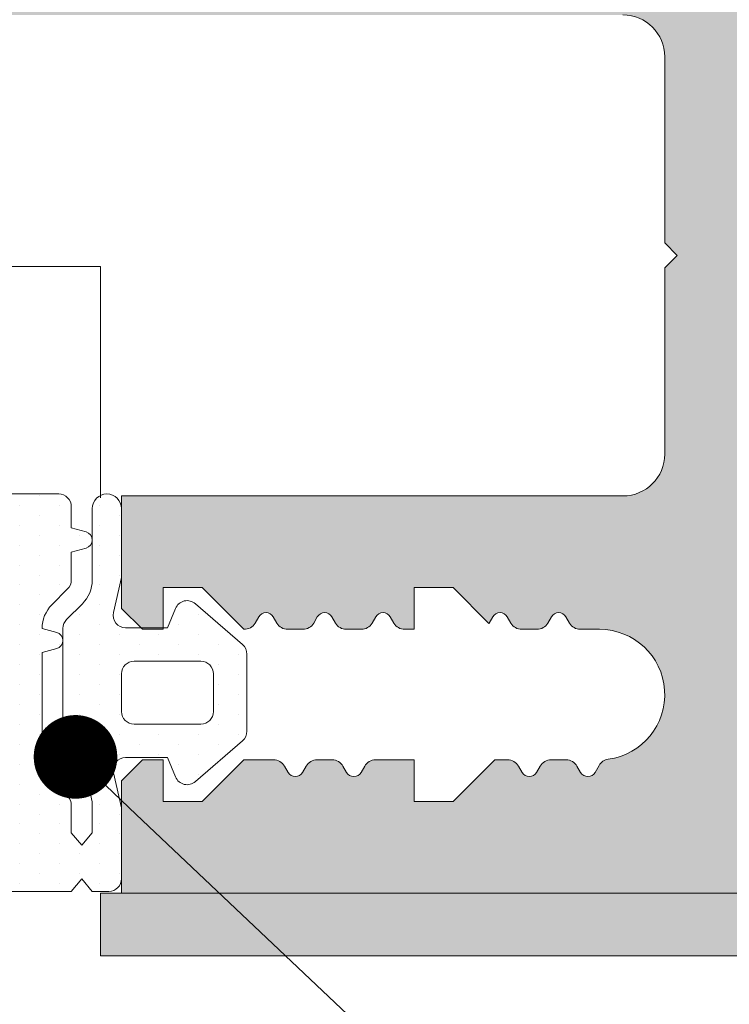
# Model space of a CAD drawing. Units: millimetres. Extents: x 2786 to 5674, y 489 to 1126.
# Drawn here: x 2915 to 2923, y 557 to 569 of the extents above; entities that cross this region are included whole.
import ezdxf
from ezdxf import colors
from ezdxf.entities.mleader import LeaderData, LeaderLine
from ezdxf.math import Vec2, Vec3

# ---------------------------------------------------------------- set-up
doc = ezdxf.new("R2010")
doc.units = ezdxf.units.MM
for name, color, linetype, lineweight in [('00_PERFILES', 7, 'Continuous', 13), ('accesorios', 7, 'Continuous', 15), ('cotas', 250, 'Continuous', 13), ('juntas', 7, 'Continuous', 15), ('Sombreado perfiles', 250, 'Continuous', 15)]:
    doc.layers.add(name, color=color, linetype=linetype, lineweight=lineweight)
doc.styles.add('Catalogos 2.5', font='arial.ttf', dxfattribs={"height": 2.5})

# ---------------------------------------------------------------- blocks, each defined once
blk = doc.blocks.new('COR-9803')
at = {"layer": 'Sombreado perfiles'}
h = blk.add_hatch(color=256, dxfattribs=at)
edge = h.paths.add_edge_path(flags=16)
edge.add_line((1.999999999999943, -91.99999999999714), (-2.000000000000057, -91.99999999999714))
edge.add_arc((-2.000000000000163, -92.99999999999704), 0.9999999999999005, 89.99999999999389, 180.0000000000057)
edge.add_line((-3.000000000000057, -92.99999999999714), (-3.000000000000057, -104.0000000000003))
edge.add_arc((-2.000000000000057, -104.0000000000003), 1, 180, 270)
edge.add_line((-2.000000000000057, -105.0000000000003), (1.999999999999943, -104.9999999999992))
edge.add_arc((2.000000000000306, -103.9999999999995), 0.9999999999996447, 269.9999999999793, 359.9999999999552)
edge.add_line((2.999999999999943, -104.0000000000003), (2.999999999999943, -92.99999999999714))
edge.add_arc((1.99999999999978, -92.9999999999973), 1.000000000000163, 8.9564419829998e-12, 89.99999999999064)
edge = h.paths.add_edge_path(flags=16)
edge.add_arc((-23.39999999998808, -5.000000000000455), 0.5000000000000142, 90.0000000000016, 179.9999999999853)
edge.add_line((-23.8999999999881, -5.000000000000327), (-23.8999999999881, -17.39999999999621))
edge.add_line((-23.8999999999881, -17.39999999999621), (-21.74999006583613, -17.40000917003215))
edge.add_line((-21.74999006583613, -17.40000917003215), (-21.75000000000006, -18.90000916999621))
edge.add_line((-21.75000000000006, -18.90000916999621), (-23.89999999998696, -18.90000916999418))
edge.add_line((-23.89999999998696, -18.90000916999418), (-23.89999999998696, -77.2000091699973))
edge.add_line((-23.89999999998696, -77.2000091699973), (-21.75000000000006, -77.2000091699973))
edge.add_line((-21.75000000000006, -77.2000091699973), (-21.74999999999824, -78.7000091699973))
edge.add_line((-21.74999999999824, -78.7000091699973), (-23.8999999999881, -78.7000091699973))
edge.add_line((-23.8999999999881, -78.7000091699973), (-23.8999999999881, -89.19999999999924))
edge.add_arc((-23.39999999998753, -89.1999999999998), 0.5000000000005684, 179.9999999999349, 269.9999999999349)
edge.add_line((-23.3999999999881, -89.70000000000037), (23.39999999998889, -89.70000000000037))
edge.add_arc((23.39999999998832, -89.1999999999998), 0.5000000000005684, 270.0000000000651, 360.0000000000651)
edge.add_line((23.89999999998889, -89.19999999999924), (23.89999999998889, -78.7000091699973))
edge.add_line((23.89999999998889, -78.7000091699973), (21.74999999999994, -78.7000091699973))
edge.add_line((21.74999999999994, -78.7000091699973), (21.74999999999994, -77.2000091699973))
edge.add_line((21.74999999999994, -77.2000091699973), (23.89999999998685, -77.2000091699973))
edge.add_line((23.89999999998685, -77.2000091699973), (23.89999999998685, -18.90000916999418))
edge.add_line((23.89999999998685, -18.90000916999418), (21.7499999999979, -18.90000916999418))
edge.add_line((21.7499999999979, -18.90000916999418), (21.7499999999979, -17.39999999999814))
edge.add_line((21.7499999999979, -17.39999999999814), (23.89999999998798, -17.39999999999621))
edge.add_line((23.89999999998798, -17.39999999999621), (23.89999999998889, -5.000000000000327))
edge.add_arc((23.39999999998872, -5.000000000000149), 0.5000000000001776, 359.9999999999797, 449.9999999999797)
edge.add_line((23.39999999998889, -4.499999999999972), (14.79999999998876, -4.499999999999972))
edge.add_line((14.79999999998876, -4.499999999999972), (14.09999999998894, -6.39999999999678))
edge.add_line((14.09999999998894, -6.39999999999678), (12.99999999999994, -6.39999999999678))
edge.add_line((12.99999999999994, -6.39999999999678), (12.99999999999994, -4.500000000001918))
edge.add_line((12.99999999999994, -4.500000000001918), (-13.00000000000006, -4.499999999999972))
edge.add_line((-13.00000000000006, -4.499999999999972), (-13.00000000000006, -6.39999999999678))
edge.add_line((-13.00000000000006, -6.39999999999678), (-14.09999999998928, -6.39999999999678))
edge.add_line((-14.09999999998928, -6.39999999999678), (-14.79999999998819, -4.499999999999972))
edge.add_line((-14.79999999998819, -4.499999999999972), (-23.3999999999881, -4.500000000000441))
edge = h.paths.add_edge_path()
edge.add_arc((-15.49999999998732, -92.99999999999783), 0.9999999999997726, 90.00000000003911, 180.000000000013, ccw=False)
edge.add_line((-15.49999999998801, -91.99999999999805), (-11.04999999999319, -91.99999999999805))
edge.add_line((-11.04999999999319, -91.99999999999805), (-10.74999999999324, -91.6999999999981))
edge.add_line((-10.74999999999324, -91.6999999999981), (-10.44999999999305, -91.99999999999805))
edge.add_line((-10.44999999999305, -91.99999999999805), (-5.999999999999147, -91.99999999999714))
edge.add_arc((-5.999999999999147, -92.99999999999714), 1, 0, 90, ccw=False)
edge.add_line((-4.999999999999147, -92.99999999999714), (-5.000000000000966, -122.0000000000012))
edge.add_line((-5.000000000000966, -122.0000000000012), (-3.299998949998155, -122.0000000000012))
edge.add_line((-3.299998949998155, -122.0000000000012), (-2.115857992534131, -120.8158590425372))
edge.add_arc((-2.400000299996097, -120.7196147226566), 0.2999996999983316, 341.2877971290924, 420.0000000000404)
edge.add_line((-2.250000449997117, -120.4598073613302), (-2.400000299997203, -120.3732049075542))
edge.add_arc((-2.300000399998575, -120.2000000000014), 0.1999998000001621, 119.99999999981799, 240.0000000004809, ccw=False)
edge.add_line((-2.400000299998112, -120.0267950924491), (-2.250000449998254, -119.9401926386732))
edge.add_arc((-2.400000299997278, -119.680385277346), 0.299999699999111, 299.9999999998827, 359.9999999999811)
edge.add_line((-2.100000599998168, -119.6803852773461), (-2.100000599998168, -118.9196147226572))
edge.add_arc((-2.400000299996755, -118.9196147226554), 0.2999996999985868, 359.9999999996607, 419.9999999999234)
edge.add_line((-2.250000449997117, -118.6598073613292), (-2.400000299997203, -118.5732049075542))
edge.add_arc((-2.300000399998575, -118.4000000000014), 0.1999998000001621, 119.99999999981799, 240.0000000004809, ccw=False)
edge.add_line((-2.400000299998112, -118.2267950924491), (-2.250000449998254, -118.1401926386733))
edge.add_arc((-2.400000299997278, -117.880385277346), 0.299999699999111, 299.9999999998827, 359.9999999999811)
edge.add_line((-2.100000599998168, -117.8803852773461), (-2.100000599998168, -117.1196147226582))
edge.add_arc((-2.400000299996558, -117.1196147226565), 0.2999996999983896, 359.9999999996824, 419.9999999999451)
edge.add_line((-2.250000449997117, -116.8598073613303), (-2.400000299997203, -116.7732049075542))
edge.add_arc((-2.300000399998575, -116.6000000000015), 0.1999998000001621, 119.99999999981799, 240.0000000004809, ccw=False)
edge.add_line((-2.400000299998112, -116.4267950924492), (-2.250000449998254, -116.3401926386733))
edge.add_arc((-2.400000299996293, -116.0803852773466), 0.2999996999981265, 299.9999999997742, 359.9999999998724)
edge.add_line((-2.100000599998168, -116.0803852773473), (-2.100000599998168, -115.3196147226582))
edge.add_arc((-2.400000299997542, -115.319614722656), 0.2999996999993741, 359.999999999574, 419.9999999998366)
edge.add_line((-2.250000449997117, -115.0598073613292), (-2.400000299997203, -114.9732049075541))
edge.add_arc((-2.300000399998641, -114.8000000000014), 0.1999998000000308, 119.9999999998179, 240.000000000481, ccw=False)
edge.add_line((-2.400000299998112, -114.6267950924492), (-2.250000449998254, -114.5401926386731))
edge.add_arc((-2.400000299997068, -114.280385277346), 0.2999996999988957, 299.9999999998604, 359.9999999999592)
edge.add_line((-2.100000599998168, -114.2803852773462), (-2.100000599998168, -113.5196147226592))
edge.add_arc((-2.400000299996742, -113.5196147226574), 0.2999996999985743, 359.9999999996635, 419.9999999999254)
edge.add_line((-2.250000449997117, -113.2598073613311), (-2.400000299997203, -113.1732049075552))
edge.add_arc((-2.300000399998575, -113.0000000000025), 0.1999998000001621, 119.99999999981799, 240.0000000004809, ccw=False)
edge.add_line((-2.400000299998112, -112.8267950924502), (-2.250000449998254, -112.7401926386743))
edge.add_arc((-2.400000299997278, -112.4803852773471), 0.299999699999111, 299.9999999998827, 359.9999999999811)
edge.add_line((-2.100000599998168, -112.4803852773472), (-2.100000599998168, -111.7196147226592))
edge.add_arc((-2.400000299996755, -111.7196147226574), 0.2999996999985868, 359.9999999996607, 419.9999999999234)
edge.add_line((-2.250000449997117, -111.4598073613312), (-2.400000299997203, -111.3732049075553))
edge.add_arc((-2.300000399998575, -111.2000000000025), 0.1999998000001621, 119.99999999981799, 240.0000000004809, ccw=False)
edge.add_line((-2.400000299998112, -111.0267950924502), (-2.250000449998254, -110.9401926386744))
edge.add_arc((-2.400000299997278, -110.6803852773471), 0.299999699999111, 299.9999999998827, 359.9999999999811)
edge.add_line((-2.100000599998168, -110.6803852773472), (-2.100000199998988, -109.0999999999982))
edge.add_arc((-0.6000001999989878, -109.0999999999982), 1.5, 90, 180, ccw=False)
edge.add_line((-0.6000001999989877, -107.5999999999982), (0.6000001999997835, -107.5999999999982))
edge.add_arc((0.6000001999997836, -109.0999999999982), 1.5, 0, 90, ccw=False)
edge.add_line((2.100000199999783, -109.0999999999982), (2.100000199999783, -109.7816307687682))
edge.add_arc((2.400240061063128, -109.7802429526174), 0.3002430685378183, 180.2648397237681, 239.973889844856)
edge.add_line((2.250000050001006, -110.0401926386743), (2.399999900000864, -110.1267950924501))
edge.add_arc((2.300000000000759, -110.3000000000023), 0.1999998000003965, -60.00000000040649, 60.00000000003081, ccw=False)
edge.add_line((2.399999899999727, -110.4732049075552), (2.25000004999896, -110.5598073613302))
edge.add_arc((2.399999899998496, -110.8196147226567), 0.299999699998715, 120.0000000000394, 180.0000000003013)
edge.add_line((2.100000199999783, -110.8196147226582), (2.100000199999783, -111.5803852773473))
edge.add_arc((2.399999899998923, -111.5803852773463), 0.2999996999991397, 180.00000000019, 240.0000000003641)
edge.add_line((2.250000050001006, -111.8401926386742), (2.399999900000864, -111.9267950924503))
edge.add_arc((2.300000000000825, -112.1000000000024), 0.1999998000002652, -60.00000000040649, 60.00000000003092, ccw=False)
edge.add_line((2.399999899999727, -112.2732049075552), (2.25000004999896, -112.3598073613312))
edge.add_arc((2.399999899997499, -112.6196147226572), 0.2999996999977121, 119.9999999999303, 180.0000000001927)
edge.add_line((2.100000199999783, -112.6196147226582), (2.100000199999783, -113.3803852773461))
edge.add_arc((2.39999989999912, -113.3803852773452), 0.2999996999993368, 180.0000000001683, 240.0000000003423)
edge.add_line((2.250000050001006, -113.6401926386733), (2.399999900000864, -113.7267950924491))
edge.add_arc((2.300000000000759, -113.9000000000013), 0.1999998000003965, -60.00000000040649, 60.00000000003081, ccw=False)
edge.add_line((2.399999899999727, -114.0732049075542), (2.25000004999896, -114.1598073613292))
edge.add_arc((2.399999899998484, -114.4196147226556), 0.2999996999986967, 120.0000000000388, 180.0000000003013)
edge.add_line((2.100000199999783, -114.4196147226572), (2.100000199999783, -115.1803852773461))
edge.add_arc((2.399999900000105, -115.1803852773458), 0.2999997000003214, 180.0000000000597, 240.0000000002337)
edge.add_line((2.250000050001006, -115.4401926386744), (2.399999900000864, -115.5267950924491))
edge.add_arc((2.300000000000759, -115.7000000000013), 0.1999998000003965, -60.00000000040649, 60.00000000003081, ccw=False)
edge.add_line((2.399999899999727, -115.8732049075542), (2.25000004999896, -115.9598073613302))
edge.add_arc((2.399999899998484, -116.2196147226567), 0.2999996999986967, 120.0000000000388, 180.0000000003013)
edge.add_line((2.100000199999783, -116.2196147226583), (2.100000199999783, -116.9803852773463))
edge.add_arc((2.399999899998923, -116.9803852773453), 0.2999996999991397, 180.00000000019, 240.0000000003641)
edge.add_line((2.250000050001006, -117.2401926386732), (2.399999900000864, -117.3267950924493))
edge.add_arc((2.300000000000825, -117.5000000000014), 0.1999998000002652, -60.00000000040649, 60.00000000003092, ccw=False)
edge.add_line((2.399999899999727, -117.6732049075541), (2.25000004999896, -117.7598073613291))
edge.add_arc((2.399999899998681, -118.0196147226557), 0.2999996999988935, 120.0000000000605, 180.000000000323)
edge.add_line((2.100000199999783, -118.0196147226574), (2.100000199999783, -118.7803852773462))
edge.add_arc((2.399999899998923, -118.7803852773452), 0.2999996999991397, 180.00000000019, 240.0000000003641)
edge.add_line((2.250000050001006, -119.0401926386731), (2.399999900000864, -119.1267950924492))
edge.add_arc((2.300000000000825, -119.3000000000013), 0.1999998000002652, -60.00000000040649, 60.00000000003092, ccw=False)
edge.add_line((2.399999899999727, -119.4732049075541), (2.25000004999896, -119.5598073613293))
edge.add_arc((2.399999899999259, -119.8196147226562), 0.2999996999994782, 120.0000000001236, 180.0000000003854)
edge.add_line((2.100000199999783, -119.8196147226582), (2.100000199999783, -120.8000012500023))
edge.add_line((2.100000199999783, -120.8000012500023), (3.299998949998951, -122.0000000000012))
edge.add_line((3.299998949998951, -122.0000000000012), (4.999999999999943, -122.0000000000012))
edge.add_line((4.999999999999943, -122.0000000000012), (4.999999999999943, -92.99999999999805))
edge.add_arc((5.999999999999943, -92.99999999999805), 1, 90, 180, ccw=False)
edge.add_line((5.999999999999943, -91.99999999999805), (10.44999999999385, -91.99999999999805))
edge.add_line((10.44999999999385, -91.99999999999805), (10.7499999999938, -91.6999999999981))
edge.add_line((10.7499999999938, -91.6999999999981), (11.04999999999399, -91.99999999999805))
edge.add_line((11.04999999999399, -91.99999999999805), (15.49999999998676, -91.99999999999805))
edge.add_arc((15.49999999998676, -92.99999999999805), 1, 0, 90, ccw=False)
edge.add_line((16.49999999998676, -92.99999999999805), (16.49999999998789, -105.0000000000012))
edge.add_line((16.49999999998789, -105.0000000000012), (19.18999999998795, -105.0000000000012))
edge.add_line((19.18999999998795, -105.0000000000012), (19.68999999998795, -104.5000000000012))
edge.add_line((19.68999999998795, -104.5000000000012), (19.68999999998795, -104.0000000000012))
edge.add_line((19.68999999998795, -104.0000000000012), (18.68999999998795, -104.0000000000012))
edge.add_line((18.68999999998795, -104.0000000000012), (18.68999999998795, -103.0667881842133))
edge.add_line((18.68999999998795, -103.0667881842133), (19.68982863546688, -102.0701622297002))
edge.add_arc((19.39000030946496, -102.0600234463983), 0.299999699999781, 358.0632642892851, 420.0000000002119)
edge.add_line((19.54000015946389, -101.8002160850702), (19.39000030946403, -101.7136136312962))
edge.add_arc((19.49000020946402, -101.5404087237435), 0.1999998000007959, 119.99999999956711, 240.0000000001339, ccw=False)
edge.add_line((19.39000030946494, -101.3672038161902), (19.54000015946389, -101.2806013624162))
edge.add_arc((19.39000030946427, -101.0207940010886), 0.2999996999997011, 299.9999999999476, 360.0000000000462)
edge.add_line((19.69000000946397, -101.0207940010883), (19.69000000946511, -100.6600234464012))
edge.add_arc((19.39000030946583, -100.6600234464003), 0.299999699999276, 359.9999999998426, 420.0000000007509)
edge.add_line((19.54000015946207, -100.4002160850713), (19.39000030946403, -100.3136136312963))
edge.add_arc((19.49000020946383, -100.1404087237442), 0.1999998000001321, 119.99999999991121, 240.0000000000888, ccw=False)
edge.add_line((19.39000030946403, -99.96720381619217), (19.54000015946389, -99.88060136241721))
edge.add_arc((19.39000030946345, -99.62079400108915), 0.2999997000005211, 300.0000000000398, 360)
edge.add_line((19.69000000946397, -99.62079400108915), (19.69000000946397, -99.26002344640038))
edge.add_arc((19.39000030946457, -99.26002344639952), 0.2999996999994039, 359.9999999998345, 420.0000000000849)
edge.add_line((19.54000015946389, -99.0002160850721), (19.39000030946403, -98.91361363129737))
edge.add_arc((19.49000020946363, -98.74040872374472), 0.1999998000005267, 119.9999999997813, 240.00000000021862, ccw=False)
edge.add_line((19.39000030946403, -98.56720381619208), (19.54000015946389, -98.48060136241735))
edge.add_arc((19.39000030946413, -98.22079400108967), 0.2999996999998478, 299.9999999999636, 360.0000000001167)
edge.add_line((19.69000000946397, -98.22079400108906), (19.68999999998795, -98.00000000000124))
edge.add_line((19.68999999998795, -98.00000000000124), (18.68999999998795, -98.00000000000124))
edge.add_line((18.68999999998795, -98.00000000000124), (18.68999999998795, -97.06678818421334))
edge.add_line((18.68999999998795, -97.06678818421334), (19.55201542229992, -96.2075339954673))
edge.add_arc((19.39000029941197, -96.46002343674611), 0.2999996966693164, 57.31289231321001, 59.99999741466906)
edge.add_line((19.5400001594698, -96.20021608507123), (19.3900003094688, -96.11361363129718))
edge.add_arc((19.49000020946948, -95.94040872374485), 0.1999998000007924, 119.99999999934099, 239.9999999999077, ccw=False)
edge.add_line((19.39000030947108, -95.76720381619121), (19.5400001594698, -95.68060136241625))
edge.add_arc((19.39000030947023, -95.4207940010887), 0.2999996999996516, 299.9999999999422, 360.000000000095)
edge.add_line((19.69000000946988, -95.4207940010882), (19.69000000946988, -95.06002344640125))
edge.add_arc((19.39000030947142, -95.06002344639998), 0.299999699998466, 359.9999999997584, 420.0000000005896)
edge.add_line((19.54000015946798, -94.80021608507205), (19.3900003094688, -94.71361363129618))
edge.add_arc((19.49000020946873, -94.54040872374422), 0.1999998000000976, 119.9999999999593, 240.0000000000407, ccw=False)
edge.add_line((19.3900003094688, -94.36720381619226), (19.5400001594698, -94.2806013624173))
edge.add_arc((19.39000030946936, -94.02079400108924), 0.2999997000005211, 300.0000000000398, 360)
edge.add_line((19.69000000946988, -94.02079400108924), (19.69000000946397, -93.5600000000321))
edge.add_arc((21.25000000946526, -93.56000000001572), 1.560000000001288, 7.689034624602527, 180.0000000006018, ccw=False)
edge.add_arc((23.09327642228867, -93.31113846032812), 0.3000000000005427, 187.6890346245779, 240.000000000131)
edge.add_line((22.94327642228899, -93.57094608146427), (23.10999970946403, -93.66720381619312))
edge.add_arc((23.00999980946424, -93.8404087237452), 0.1999998000001321, -60.000000000088676, 60.00000000008879, ccw=False)
edge.add_line((23.10999970946403, -94.01361363129728), (22.959999859466, -94.10021608507223))
edge.add_arc((23.10999970946287, -94.36002344640166), 0.2999996999999173, 119.9999999993189, 180.0000000001303)
edge.add_line((22.81000000946295, -94.36002344640234), (22.81000000946295, -94.72079400108906))
edge.add_arc((23.10999970946165, -94.72079400108933), 0.2999996999987005, 179.9999999999484, 240.000000000112)
edge.add_line((22.95999985946281, -94.98060136241621), (23.10999970946199, -95.06720381619117))
edge.add_arc((23.00999980946341, -95.24040872374486), 0.1999998000009258, -59.99999999994452, 60.00000000062312, ccw=False)
edge.add_line((23.10999970946403, -95.41361363129737), (22.95999985946281, -95.50021608507119))
edge.add_arc((23.10999970946151, -95.76002344639798), 0.2999996999985536, 119.999999999872, 180.0000000000678)
edge.add_line((22.81000000946295, -95.76002344639834), (22.810000009465, -96.06999142354822))
edge.add_line((22.810000009465, -96.06999142354822), (23.80999999998784, -97.06678818421334))
edge.add_line((23.80999999998784, -97.06678818421334), (23.80999999998784, -98.00000000000124))
edge.add_line((23.80999999998784, -98.00000000000124), (22.80999999998784, -98.00000000000124))
edge.add_line((22.80999999998784, -98.00000000000124), (22.810000009465, -98.9207940010891))
edge.add_arc((23.10999970946572, -98.92079400108922), 0.299999700000722, 179.9999999999783, 239.9999999999388)
edge.add_line((22.95999985946509, -99.18060136241739), (23.10999970946585, -99.26720381619326))
edge.add_arc((23.00999980946638, -99.44040872374477), 0.1999997999994764, -60.00000000008839, 60.00000000008839, ccw=False)
edge.add_line((23.10999970946585, -99.61361363129627), (22.9599998594669, -99.70021608507214))
edge.add_arc((23.10999970946336, -99.9600234464), 0.2999996999983557, 119.9999999993995, 180.0000000002117)
edge.add_line((22.810000009465, -99.96002344640111), (22.810000009465, -100.3207940010892))
edge.add_arc((23.10999970946391, -100.320794001089), 0.2999996999989136, 180.0000000000407, 240.0000000001388)
edge.add_line((22.95999985946509, -100.5806013624161), (23.10999970946403, -100.6672038161913))
edge.add_arc((23.00999980946541, -100.8404087237448), 0.1999998000007907, -59.99999999998238, 60.00000000058441, ccw=False)
edge.add_line((23.10999970946585, -101.0136136312973), (22.95999985946509, -101.1002160850702))
edge.add_arc((23.10999970946455, -101.3600234463977), 0.2999996999995526, 119.9999999999311, 180.0000000001058)
edge.add_line((22.810000009465, -101.3600234463982), (22.80999999998784, -102.0699914141022))
edge.add_line((22.80999999998784, -102.0699914141022), (23.80999999998784, -103.0667881842133))
edge.add_line((23.80999999998784, -103.0667881842133), (23.80999999998784, -104.0000000000012))
edge.add_line((23.80999999998784, -104.0000000000012), (22.80999999998784, -104.0000000000012))
edge.add_line((22.80999999998784, -104.0000000000012), (22.80999999998784, -104.5000000000003))
edge.add_line((22.80999999998784, -104.5000000000003), (23.30999999998784, -105.0000000000003))
edge.add_line((23.30999999998784, -105.0000000000003), (25.99999999998789, -105.0000000000003))
edge.add_line((25.99999999998789, -105.0000000000003), (25.99999999998789, -0.5000000000003411))
edge.add_arc((25.49999999998772, -0.5000000000001705), 0.5000000000001705, 359.9999999999804, 449.9999999999804)
edge.add_line((25.49999999998789, 0), (-25.49999999998812, 0))
edge.add_arc((-25.49999999998795, -0.5000000000001705), 0.5000000000001705, 90.00000000001954, 180.0000000000196)
edge.add_line((-25.99999999998812, -0.5000000000003411), (-25.99999999999403, -105.0000000000003))
edge.add_line((-25.99999999999403, -105.0000000000003), (-23.30999999998909, -105.0000000000003))
edge.add_line((-23.30999999998909, -105.0000000000003), (-22.80999999998909, -104.5000000000003))
edge.add_line((-22.80999999998909, -104.5000000000003), (-22.80999999998909, -104.0000000000012))
edge.add_line((-22.80999999998909, -104.0000000000012), (-23.80999999998909, -104.0000000000012))
edge.add_line((-23.80999999998909, -104.0000000000012), (-23.80999999998909, -103.0667881842133))
edge.add_line((-23.80999999998909, -103.0667881842133), (-22.80999999998909, -102.0699914141022))
edge.add_line((-22.80999999998909, -102.0699914141022), (-22.81000000946602, -101.3600234463982))
edge.add_arc((-23.1099997094654, -101.3600234463976), 0.299999699999379, 359.9999999998752, 420.0000000000876)
edge.add_line((-22.95999985946611, -101.1002160850702), (-23.10999970946619, -101.0136136312973))
edge.add_arc((-23.00999980946609, -100.8404087237446), 0.1999998000007912, 119.9999999995288, 240.0000000000955, ccw=False)
edge.add_line((-23.10999970946506, -100.6672038161913), (-22.95999985946611, -100.5806013624161))
edge.add_arc((-23.10999970946477, -100.3207940010891), 0.2999996999987433, 299.9999999998425, 359.9999999999783)
edge.add_line((-22.81000000946602, -100.3207940010892), (-22.81000000946602, -99.96002344640111))
edge.add_arc((-23.10999970946501, -99.96002344639959), 0.2999996999989918, 359.9999999997096, 420.0000000005811)
edge.add_line((-22.95999985946816, -99.70021608507123), (-23.10999970946619, -99.61361363129627))
edge.add_arc((-23.00999980946672, -99.44040872374477), 0.1999997999994764, 119.99999999991161, 240.0000000000884, ccw=False)
edge.add_line((-23.10999970946619, -99.26720381619326), (-22.95999985946611, -99.18060136241739))
edge.add_arc((-23.10999970946675, -98.92079400108922), 0.2999997000007172, 300.0000000000612, 360.0000000000217)
edge.add_line((-22.81000000946602, -98.9207940010891), (-22.80999999998909, -98.00000000000124))
edge.add_line((-22.80999999998909, -98.00000000000124), (-23.80999999998909, -98.00000000000124))
edge.add_line((-23.80999999998909, -98.00000000000124), (-23.80999999998909, -97.06678818421334))
edge.add_line((-23.80999999998909, -97.06678818421334), (-22.81000000946602, -96.06999142354822))
edge.add_line((-22.81000000946602, -96.06999142354822), (-22.8100000094642, -95.76002344639834))
edge.add_arc((-23.10999970946276, -95.76002344639798), 0.2999996999985548, 359.9999999999322, 420.000000000128)
edge.add_line((-22.95999985946406, -95.50021608507119), (-23.10999970946506, -95.41361363129737))
edge.add_arc((-23.00999980946443, -95.24040872374486), 0.1999998000009152, 119.99999999937691, 239.99999999994452, ccw=False)
edge.add_line((-23.10999970946301, -95.06720381619117), (-22.95999985946406, -94.98060136241621))
edge.add_arc((-23.109999709463, -94.72079400108927), 0.2999996999987992, 299.999999999899, 360.0000000000407)
edge.add_line((-22.8100000094642, -94.72079400108906), (-22.8100000094642, -94.36002344640234))
edge.add_arc((-23.10999970946328, -94.3600234464005), 0.2999996999990735, 359.9999999996498, 420.0000000005218)
edge.add_line((-22.95999985946611, -94.10021608507223), (-23.10999970946506, -94.01361363129728))
edge.add_arc((-23.00999980946526, -93.8404087237452), 0.1999998000001321, 119.99999999991121, 240.0000000000888, ccw=False)
edge.add_line((-23.10999970946506, -93.66720381619312), (-22.94327642229001, -93.57094608146336))
edge.add_arc((-23.09327642228859, -93.3111384603281), 0.2999999999992322, 299.999999999771, 352.3109653753828)
edge.add_arc((-21.2500000094664, -93.56000000001586), 1.560000000001412, -5.965716809441801e-10, 172.3109653753929, ccw=False)
edge.add_line((-19.690000009465, -93.5600000000321), (-19.69000000947, -94.02079400108924))
edge.add_arc((-19.39000030946958, -94.02079400108943), 0.2999997000004129, 179.9999999999647, 239.9999999999238)
edge.add_line((-19.54000015947014, -94.2806013624173), (-19.39000030947005, -94.36720381619226))
edge.add_arc((-19.49000020946975, -94.54040872374422), 0.1999997999999839, -60.00000000009709, 60.00000000009709, ccw=False)
edge.add_line((-19.39000030947005, -94.71361363129618), (-19.54000015946809, -94.80021608507205))
edge.add_arc((-19.39000030947163, -95.06002344639992), 0.2999996999983716, 119.9999999993993, 180.0000000002524)
edge.add_line((-19.69000000947, -95.06002344640125), (-19.69000000947, -95.4207940010882))
edge.add_arc((-19.39000030947029, -95.4207940010888), 0.2999996999997059, 179.999999999886, 240.0000000000014)
edge.add_line((-19.54000015947014, -95.68060136241625), (-19.3900003094721, -95.76720381619121))
edge.add_arc((-19.49000020947062, -95.9404087237448), 0.1999998000007954, -59.99999999994412, 60.00000000062272, ccw=False)
edge.add_line((-19.39000030947005, -96.11361363129718), (-19.54000015947014, -96.20021608507123))
edge.add_arc((-19.39000030949154, -96.4600234463823), 0.2999996999748809, 119.9999999980501, 122.6871050994781)
edge.add_line((-19.55201542276296, -96.20753399500528), (-18.6899999999892, -97.06678818421334))
edge.add_line((-18.6899999999892, -97.06678818421334), (-18.6899999999892, -98.00000000000124))
edge.add_line((-18.6899999999892, -98.00000000000124), (-19.6899999999892, -98.00000000000124))
edge.add_line((-19.6899999999892, -98.00000000000124), (-19.690000009465, -98.22079400108906))
edge.add_arc((-19.39000030946481, -98.22079400108909), 0.2999997000001855, 179.9999999999946, 240.0000000001484)
edge.add_line((-19.54000015946423, -98.48060136241735), (-19.39000030946414, -98.56720381619208))
edge.add_arc((-19.49000020946352, -98.74040872374472), 0.199999800000413, -60.00000000027512, 60.00000000027501, ccw=False)
edge.add_line((-19.39000030946414, -98.91361363129737), (-19.54000015946423, -99.0002160850721))
edge.add_arc((-19.39000030946518, -99.26002344640014), 0.2999996999998125, 119.9999999998108, 180.0000000000462)
edge.add_line((-19.690000009465, -99.26002344640038), (-19.690000009465, -99.62079400108915))
edge.add_arc((-19.39000030946413, -99.62079400108856), 0.2999997000008676, 180.000000000114, 240.0000000000736)
edge.add_line((-19.54000015946423, -99.88060136241721), (-19.39000030946414, -99.96720381619217))
edge.add_arc((-19.49000020946394, -100.1404087237442), 0.1999998000001321, -60.000000000088676, 60.00000000008879, ccw=False)
edge.add_line((-19.39000030946414, -100.3136136312963), (-19.54000015946309, -100.4002160850713))
edge.add_arc((-19.39000030946612, -100.6600234463994), 0.2999996999988735, 119.9999999994568, 180.0000000003284)
edge.add_line((-19.690000009465, -100.6600234464012), (-19.690000009465, -101.0207940010883))
edge.add_arc((-19.39000030946513, -101.0207940010881), 0.2999996999998693, 180.0000000000489, 240.0000000001845)
edge.add_line((-19.54000015946423, -101.2806013624162), (-19.39000030946619, -101.3672038161902))
edge.add_arc((-19.4900002094647, -101.5404087237438), 0.1999998000007954, -59.99999999994412, 60.00000000062272, ccw=False)
edge.add_line((-19.39000030946414, -101.7136136312962), (-19.54000015946423, -101.8002160850702))
edge.add_arc((-19.39000030946501, -102.0600234463982), 0.2999996999998467, 119.9999999998438, 181.9367357107307)
edge.add_line((-19.68982863546699, -102.0701622297002), (-18.6899999999892, -103.0667881842133))
edge.add_line((-18.6899999999892, -103.0667881842133), (-18.6899999999892, -104.0000000000012))
edge.add_line((-18.6899999999892, -104.0000000000012), (-19.6899999999892, -104.0000000000012))
edge.add_line((-19.6899999999892, -104.0000000000012), (-19.6899999999892, -104.5000000000012))
edge.add_line((-19.6899999999892, -104.5000000000012), (-19.1899999999892, -105.0000000000012))
edge.add_line((-19.1899999999892, -105.0000000000012), (-16.49999999998914, -105.0000000000012))
edge.add_line((-16.49999999998914, -105.0000000000012), (-16.4999999999871, -92.99999999999805))
at = {"layer": '00_PERFILES'}
blk.add_lwpolyline([(4.999999999999943, -92.99999999999805, -0.4142135623730951), (5.999999999999943, -91.99999999999805), (10.44999999999385, -91.99999999999805), (10.7499999999938, -91.6999999999981), (11.04999999999399, -91.99999999999805), (15.49999999998676, -91.99999999999805, -0.4142135623730951), (16.49999999998676, -92.99999999999805), (16.49999999998789, -105.0000000000012), (19.18999999998795, -105.0000000000012), (19.68999999998795, -104.5000000000012), (19.68999999998795, -104.0000000000012), (18.68999999998795, -104.0000000000012), (18.68999999998795, -103.0667881842133), (19.68982863546688, -102.0701622297002, 0.2770272941434134), (19.54000015946389, -101.8002160850702), (19.39000030946403, -101.7136136312962, -0.5773502691929278), (19.39000030946494, -101.3672038161902), (19.54000015946389, -101.2806013624162, 0.2679491924315832), (19.69000000946397, -101.0207940010883), (19.69000000946511, -100.6600234464012, 0.2679491924353726), (19.54000015946207, -100.4002160850713), (19.39000030946403, -100.3136136312963, -0.5773502691906544), (19.39000030946403, -99.96720381619217), (19.54000015946389, -99.88060136241721, 0.267949192430934), (19.69000000946397, -99.62079400108915), (19.69000000946397, -99.26002344640038, 0.2679491924322939), (19.54000015946389, -99.0002160850721), (19.39000030946403, -98.91361363129737, -0.57735026919217), (19.39000030946403, -98.56720381619208), (19.54000015946389, -98.48060136241735, 0.2679491924318406), (19.69000000946397, -98.22079400108906), (19.68999999998795, -98.00000000000124), (18.68999999998795, -98.00000000000124), (18.68999999998795, -97.06678818421334), (19.55201542229992, -96.2075339954673, 0.0117252451318474), (19.5400001594698, -96.20021608507123), (19.3900003094688, -96.11361363129718, -0.5773502691929278), (19.39000030947108, -95.76720381619121), (19.5400001594698, -95.68060136241625, 0.2679491924318406), (19.69000000946988, -95.4207940010882), (19.69000000946988, -95.06002344640125, 0.2679491924350137), (19.54000015946798, -94.80021608507205), (19.3900003094688, -94.71361363129618, -0.5773502691900994), (19.3900003094688, -94.36720381619226), (19.5400001594698, -94.2806013624173, 0.267949192430934), (19.69000000946988, -94.02079400108924), (19.69000000946397, -93.5600000000321, -0.935055032828276), (22.79597377505883, -93.35127741834218, 0.2322978021126572), (22.94327642228899, -93.57094608146427), (23.10999970946403, -93.66720381619312, -0.5773502691906539), (23.10999970946403, -94.01361363129728), (22.959999859466, -94.10021608507223, 0.2679491924349195), (22.81000000946295, -94.36002344640234), (22.81000000946295, -94.72079400108906, 0.2679491924318877), (22.95999985946281, -94.98060136241621), (23.10999970946199, -95.06720381619117, -0.5773502691929278), (23.10999970946403, -95.41361363129737), (22.95999985946281, -95.50021608507119, 0.2679491924320365), (22.81000000946295, -95.76002344639834), (22.810000009465, -96.06999142354822), (23.80999999998784, -97.06678818421334), (23.80999999998784, -98.00000000000124), (22.80999999998784, -98.00000000000124), (22.810000009465, -98.9207940010891, 0.2679491924309341), (22.95999985946509, -99.18060136241739), (23.10999970946585, -99.26720381619326, -0.5773502691906539), (23.10999970946585, -99.61361363129627), (22.9599998594669, -99.70021608507214, 0.2679491924349195), (22.810000009465, -99.96002344640111), (22.810000009465, -100.3207940010892, 0.2679491924315831), (22.95999985946509, -100.5806013624161), (23.10999970946403, -100.6672038161913, -0.5773502691929278), (23.10999970946585, -101.0136136312973), (22.95999985946509, -101.1002160850702, 0.2679491924319421), (22.810000009465, -101.3600234463982), (22.80999999998784, -102.0699914141022), (23.80999999998784, -103.0667881842133), (23.80999999998784, -104.0000000000012), (22.80999999998784, -104.0000000000012), (22.80999999998784, -104.5000000000003), (23.30999999998784, -105.0000000000003), (25.99999999998789, -105.0000000000003), (25.99999999998789, -0.5000000000003411, 0.4142135623730951)], format="xyb", dxfattribs=at)
blk = doc.blocks.new('999003')
at = {"layer": 'juntas'}
h = blk.add_hatch(dxfattribs=at)
h.set_pattern_fill('DOTS', color=256, scale=0.3, angle=180, style=0)
h.set_pattern_definition([(180, (0, 0), (-0.238125, -0.4762499999999999), [0, -0.47625])])
h.paths.add_polyline_path([(9.499999998663839, -1.499999992363801, 0.4142135636142924), (9.199999997320983, -1.19999999243521), (8.687439991063343, -1.19999999472941), (8.593185163921454, -0.848236190975999, 0.7673269879791074), (8.206814833405735, -0.8482361909757254), (8.112560005573755, -1.199999997302598), (7.441370839345955, -1.200000000307568, 0.1989123662160237), (7.229238806333155, -1.287867965951551), (6.851421347333509, -1.665685424950969, -0.1989123673795655), (6.285735922385015, -1.900000000001342), (6.19148109383239, -1.548236190980691, 0.767326987978159), (5.805110763316684, -1.548236190979322), (5.710855934761753, -1.899999999998613), (3.789144062567743, -1.900000000000887), (3.694889234012643, -1.54823619097942, 0.7673269879786243), (3.308518903496648, -1.548236190980592), (3.214264074944026, -1.900000000001342, -0.1989123673808235), (2.648578649987204, -1.665685424948326), (2.270761183091132, -1.28786795805157, 0.1989123673911976), (2.058629148721685, -1.199999992407243), (1.399999998661202, -1.199999992435892), (1.099999998662156, -0.9499999924361195), (1.399999998662111, -0.6999999924361191), (2.05862914878398, -0.6999999924349822, -0.198912367380341), (2.624314573696483, -0.9343145674702558), (3.002132040582445, -1.312132034356901, 0.198912367379892), (3.214264074938568, -1.400000000001114), (6.285735922385209, -1.400000000001114, 0.1989123673795015), (6.49786795674107, -1.312132034357196), (6.877001849197068, -0.9329950538103438, -0.1989123673327775), (7.439506938888387, -0.6999978166972634), (9.149999551917153, -0.7000000000001014, 1), (9.149999775290151, -4.973799150320701e-13), (7.499999985557111, -7.958078640513122e-13), (6.667521937190019, -0.1923025621126495, -0.4823813502789929), (6.29999999866402, 0.1000000000004633), (6.299999998665385, 1.099999999998204), (6.765396303402889, 1.293938183287354, 0.5111399983603001), (6.876701681184307, 1.767341368791751), (5.89805980852263, 2.896484979432738, 0.217505780573261), (5.671358126004306, 2.999999999998296), (3.828641871326842, 2.999999999998295, 0.2175057805732645), (3.601940188808364, 2.896484979432666), (2.623298316146893, 1.767341368791879, 0.5111399983600422), (2.734603693928052, 1.293938183287756), (3.199999998665476, 1.099999999998205), (3.199999998664566, 0.1000000000001808, -0.4823813502782882), (2.832478060137968, -0.1923025621127294), (2.000000011768519, -3.40616423954998e-13), (0.2999999999983274, 7.564608495158609e-09, 0.4142135636756281), (-1.33661615109304e-09, -0.299999992434492), (-1.337754795827095e-09, -0.6999999924356648), (0.2999999986621997, -0.9499999924361191), (-1.337751243113416e-09, -1.199999992436119), (-2.273736754432321e-12, -7.106291288925426, -0.3500591638256415), (-1.865207316941913, -9.17970788663797, 0.9208371868685311), (-1.83876221998934, -9.499999992434823), (-1.456822564480353, -9.499999992434823, 0.1532664477014244), (1.690000000001874, -8.499999992434823), (2.000840337025111, -9.367465720887697, 0.3166703203255503), (2.1891177267576, -9.499999992434823), (2.414882273245857, -9.499999992434596, 0.3166703203249484), (2.603159662977746, -9.36746572088763), (2.914000000001124, -8.499999992434825), (3.224840337025473, -9.36746572088803, 0.3166703203247164), (3.413117726756965, -9.499999992434596), (3.638882273245613, -9.499999992434823, 0.3166703203255282), (3.827159662977913, -9.367465720887843), (4.138000000001283, -8.499999992434823), (4.448840337024631, -9.367465720887317, 0.3166703203240971), (4.637117726756058, -9.499999992434368), (4.862882273244411, -9.499999992435278, 0.3166703203261469), (5.05115966297706, -9.367465720888584), (5.362000000001444, -8.499999992434821), (5.672840337025722, -9.367465720888058, 0.3166703203252954), (5.861117726757884, -9.499999992434823), (6.086882273246399, -9.499999992434596, 0.31667032032495), (6.275159662978206, -9.36746572088769), (6.586000000001604, -8.499999992434823), (6.900243783604753, -9.368076742721737, 0.3157773360862229), (7.08830110484046, -9.499999992434596), (7.307698895161502, -9.499999992434596, 0.3157773360857164), (7.495756216396529, -9.368076742722476), (7.810000000001764, -8.499999992434823, 0.1532664477014233), (10.95682256447749, -9.499999992434823), (11.33876221998661, -9.499999992434823, 0.9208371868685032), (11.36520731693918, -9.179707886637972, -0.3500591638256407), (9.499999999999545, -7.106291288925433)])
h.paths.add_polyline_path([(2.869093343903954, -6.708292642992888), (6.599999998667272, -6.708292642992888, 0.4142135623730951), (6.89999999866734, -6.408292642992819), (6.89999999866734, -4.199999994729524, 0.414213562373095), (6.599999998667386, -3.899999994729569), (2.899999998660405, -3.899999994729569, 0.4142135623728991), (2.599999998660564, -4.199999994729209), (2.599998199224399, -6.407248501484688, 0.3817894811217856)], flags=16)
h.paths.add_polyline_path([(5.199999999999193, -1.70530256582424e-12), (4.299999999999386, -1.70530256582424e-12, -0.4142135623734279), (3.999999999999545, 0.2999999999984766), (4.000000000001364, 1.899999999998613, -0.4142135623727622), (4.300000000001432, 2.19999999999834), (5.200000000001296, 2.19999999999834, -0.4142135623735113), (5.500000000001364, 1.899999999997846), (5.499999999999091, 0.2999999999977661, -0.4142135623726794)], flags=16)
for points in [[(9.499999998663839, -1.499999992434937), (9.499999999999545, -7.10629128911205), (9.499999999999545, -7.10629128911205), (9.499999999999545, -7.10629128911205), (9.499999999999545, -7.10629128911205), (9.499999999999545, -7.10629128911205), (9.49999999998954, -7.106291288756438, 0.350059163846889), (11.36520731693918, -9.17970788663797, -0.9208371868685173), (11.33876221998662, -9.499999992434823), (10.95682256447753, -9.499999992434823, -0.1532664477014255), (7.810000000001764, -8.499999992434823), (7.495756216396785, -9.368076742721769, -0.3157773360859981), (7.307698895162048, -9.499999992434596), (7.088301104840411, -9.499999992434596, -0.3157773360861109), (6.900243783604765, -9.368076742721769), (6.586000000001604, -8.499999992434823), (6.27515966297824, -9.367465720887594, -0.3166703203244967), (6.086882273246829, -9.499999992434596), (5.861117726758039, -9.499999992434823, -0.3166703203255214), (5.672840337025718, -9.367465720888049), (5.362000000001444, -8.499999992434823), (5.05115966297717, -9.367465720888276, -0.3166703203259931), (4.86288227324485, -9.499999992435278), (4.63711772675606, -9.499999992434368, -0.3166703203240248), (4.448840337024649, -9.367465720887367), (4.138000000001284, -8.499999992434823), (3.82715966297792, -9.367465720887822, -0.316670320325576), (3.638882273245599, -9.499999992434823), (3.413117726756809, -9.499999992434596, -0.3166703203248052), (3.224840337025398, -9.367465720887822), (2.914000000001124, -8.499999992434823), (2.60315966297776, -9.367465720887594, -0.316670320325576), (2.414882273245439, -9.499999992434596), (2.189117726757559, -9.499999992434823, -0.316670320324976), (2.000840337025238, -9.367465720888049), (1.690000000001874, -8.499999992434823, -0.1532664477014202), (-1.456822564480262, -9.499999992434823), (-1.838762219989349, -9.499999992434823, -0.9208371868685173), (-1.865207316941905, -9.17970788663797, 0.350059163846889), (7.73070496506989e-12, -7.106291288756438), (-2.273736754432321e-12, -7.10629128911205), (-2.273736754432321e-12, -7.10629128911205), (-2.273736754432321e-12, -7.10629128911205), (-2.273736754432321e-12, -7.10629128911205), (-2.273736754432321e-12, -7.10629128911205), (-1.337753019470256e-09, -1.199999992436119), (-1.337753019470256e-09, -1.199999992436119), (0.2999999986622015, -0.9499999924361191), (-1.337753019470256e-09, -0.6999999924356644), (-1.33661615109304e-09, -0.2999999924351187, -0.4142135623730979), (0.2999999986635657, 7.564608495158609e-09), (2.00000001176852, -3.410605131648481e-13), (2.832478060138214, -0.1923025621127863, 0.4823813502773993), (3.199999998664566, 0.09999999999956799), (3.199999998665476, 1.099999999998204), (2.734603693928307, 1.293938183287651, -0.5111399983602083), (2.623298316146816, 1.76734136879179), (3.601940188808271, 2.896484979432557, -0.217505780573348), (3.828641871326795, 2.999999999998295), (5.67135812600452, 2.999999999998295, -0.2175057805730194), (5.898059808522589, 2.896484979432785), (6.876701681184272, 1.76734136879179, -0.5111399983604757), (6.765396303402781, 1.29393818328731), (6.299999998665385, 1.099999999998204), (6.29999999866402, 0.09999999999934062, 0.4823813502777321), (6.667521937189917, -0.1923025621126726), (7.49999998555711, -7.958078640513122e-13), (9.149999998663247, -5.684341886080801e-13, -0.9999999999999999), (9.149999998663247, -0.7000000000003865), (7.441370840689046, -0.7000000003075684, 0.2001305305861128), (6.875685415740577, -0.9343145753581439), (6.497867956741061, -1.312132034357205, -0.198912367379659), (6.285735922385015, -1.400000000001114), (3.214264074938797, -1.400000000001114, -0.1989123673797157), (3.002132040582751, -1.312132034357205), (2.624314573684273, -0.9343145674580455, 0.1989123673911207), (2.05862914873353, -0.6999999924349822), (1.399999998662111, -0.6999999924361191), (1.099999998662156, -0.9499999924361191), (1.399999998661201, -1.199999992435892), (2.058629148721707, -1.199999992407243, -0.1989123673909434), (2.27076118309094, -1.287867958051379), (2.648578649989645, -1.665685424950766, 0.1989123673797023), (3.214264074944026, -1.900000000001342), (3.308518903496747, -1.548236190980219, -0.7673269879769274), (3.694889234012521, -1.548236190978969), (3.789144062567743, -1.900000000000887), (5.710855934761753, -1.899999999998613), (5.805110763316748, -1.548236190979082, -0.7673269879769292), (6.191481093832294, -1.548236190980333), (6.285735922385015, -1.900000000001342, 0.198912367379659), (6.851421347333712, -1.665685424950766), (7.229238806333228, -1.287867965951477, -0.1989123662159283), (7.44137083934595, -1.200000000307568), (8.112560005573755, -1.199999997302598), (8.206814833405701, -0.8482361909758538, -0.7673269879795422), (8.593185163921476, -0.8482361909760812), (8.687439991063343, -1.19999999472941), (9.199999997321015, -1.19999999243521, -0.4142135636837112), (9.499999998663839, -1.499999992434937)], [(4.300000000001546, 2.19999999999834, 0.4142135623726511), (4.000000000001364, 1.89999999999884), (3.999999999999545, 0.299999999998704, 0.414213562373539), (4.299999999999272, -1.70530256582424e-12), (5.199999999999363, -1.70530256582424e-12, 0.4142135623727623), (5.499999999999091, 0.2999999999980218), (5.500000000001364, 1.899999999997931, 0.4142135623735391), (5.200000000001182, 2.19999999999834)], [(6.599999998667386, -3.899999994729569), (2.899999998660292, -3.899999994729569, 0.4142135623728731), (2.599999998660564, -4.199999994729296), (2.599999998659086, -6.408292647530288, 0.3808025279567441), (2.869093343903955, -6.708292642992888), (6.599999998667272, -6.708292642992888, 0.4142135610934489), (6.89999999866734, -6.408292644303515), (6.89999999866734, -4.199999996040106, 0.4142135636526301)]]:
    blk.add_lwpolyline(points, format="xyb", close=True, dxfattribs=at)
blk = doc.blocks.new('_Dot')
at = {"color": 0, "linetype": 'ByBlock', "lineweight": -2}
blk.add_line((-0.5, 0), (-1, 0), dxfattribs=at)
at = {"color": 0, "linetype": 'ByBlock', "const_width": 0.5}
blk.add_lwpolyline([(-0.25, 0, 1), (0.25, 0, 1)], format="xyb", close=True, dxfattribs=at)

msp = doc.modelspace()

# ---------------------------------------------------------------- hatches: boundary and pattern name
at = {"layer": 'accesorios'}
h = msp.add_hatch(dxfattribs=at)
h.set_pattern_fill('DOTS', color=256, scale=0.15, angle=180, style=0)
h.set_pattern_definition([(180, (1331.277714413834, 409.0396119962784), (-0.1190625, -0.2381249999999999), [0, -0.238125])])
h.paths.add_polyline_path([(2967.868727015265, 557.5398202638321), (2967.868727015265, 558.2898261161331), (2915.618710700217, 558.2898261161326), (2915.618710700217, 557.5398202638316)])

# ---------------------------------------------------------------- linework, layer by layer
at = {"layer": '00_PERFILES'}
for points in [[(2915.616258407482, 563.0151425655347), (2915.616580499521, 565.7802606068249), (2912.616580519874, 565.7806100588541), (2912.616260394797, 563.0323781351096)], [(2915.618710703998, 558.2898261161326), (2915.618710703998, 557.5398261161326), (2967.868727015265, 557.5398202638321), (2967.868727015265, 534.3143442692822)]]:
    msp.add_lwpolyline(points, dxfattribs=at)
at = {"layer": 'accesorios'}
msp.add_lwpolyline([(2967.868727015265, 557.5398202638321), (2967.868727015265, 558.2898261161331), (2915.618710700217, 558.2898261161326), (2915.618710700217, 557.5398202638316)], close=True, dxfattribs=at)

# ---------------------------------------------------------------- block references
at = {"yscale": 0.5, "zscale": 0.5, "rotation": 270}
for name, p, xscale in [('COR-9803', (2968.36871383789, 571.2898261161267), 0.5), ('999003', (2915.868713837888, 558.3126156306812), -0.5)]:
    msp.add_blockref(name, p, dxfattribs=dict(at, xscale=xscale))

# ---------------------------------------------------------------- leaders
at = {"layer": 'cotas'}
ml = msp.add_multileader_mtext('Standard', dxfattribs=at)
ml.set_content('999003', color=256, style='Catalogos 2.5')
ml.set_leader_properties(color=7, linetype='ByLayer', lineweight=-1)
ml.set_arrow_properties(name='DOT')
ml.build(insert=Vec2(0, 0))
ml.multileader.update_dxf_attribs({"arrow_head_size": 1})
ctx = ml.context
ctx.base_point, ctx.char_height, ctx.arrow_head_size, ctx.landing_gap_size, ctx.plane_origin = Vec3(2927.580903033365, 553.0072736000627), 2.5, 1, 2.185, Vec3(2951.407194598547, 569.2433741478851)
notes = []
notes.append((ctx, [(0, (1, 1, 0), (2922.625270414915, 553.0072736000627), (1, 0), 4.955632618449783, [(0, [(2915.318713837887, 559.9197476681504)], 0, [])])]))
ctx.mtext.insert, ctx.mtext.width, ctx.mtext.defined_height, ctx.mtext.flow_direction = Vec3(2929.765903033365, 554.2794427678662), 33.08829906652318, 18.25203711606082, 5
for ctx, leaders in notes:
    for number, flags, end, landing, length, lines in leaders:
        leader = LeaderData()
        leader.index, (leader.has_last_leader_line, leader.has_dogleg_vector, leader.attachment_direction) = number, flags
        leader.last_leader_point, leader.dogleg_vector, leader.dogleg_length = Vec3(end), Vec3(landing), length
        for number, points, colour, breaks in lines:
            line = LeaderLine()
            line.index, line.vertices, line.color, line.breaks = number, Vec3.list(points), colors.encode_raw_color(colour), breaks
            leader.lines.append(line)
        ctx.leaders.append(leader)

doc.saveas('drawing.dxf')
